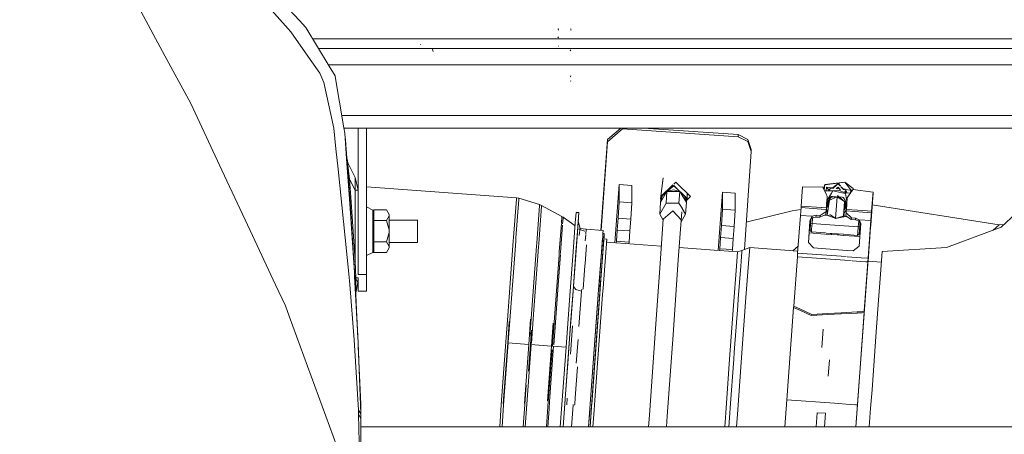
# Model space of a CAD drawing. Units: millimetres. Extents: x 757 to 9845, y -602 to 3649.
# Drawn here: x 2529 to 2878, y 1247 to 1393 of the extents above; entities that cross this region are included whole.
import ezdxf

# ---------------------------------------------------------------- set-up
doc = ezdxf.new("R2010")
doc.units = ezdxf.units.MM
doc.layers.add('1', color=7, linetype='Continuous', true_color=0xffffff)
doc.styles.add('blockfont', font='simplex.shx')
doc.dimstyles.get("Standard").update_dxf_attribs({"dimtxt": 0.18, "dimasz": 0.18, "dimexe": 0.18, "dimexo": 0.0625, "dimgap": 0.09, "dimtad": 0, "dimtih": 1, "dimtoh": 1, "dimdec": 4, "dimzin": 0, "dimdsep": 46, "dimtxsty": 'Standard', "dimcen": 0.09, "dimadec": 0, "dimazin": 0, "dimtfac": 1, "dimtdec": 4, "dimtofl": 0, "dimtmove": 0, "dimatfit": 3, "dimfxl": 1, "dimtolj": 1, "dimtzin": 0, "dimarcsym": 0})

# ---------------------------------------------------------------- blocks, each defined once
blk = doc.blocks.new('_U3')
at = {"layer": '1', "color": 18, "lineweight": 35}
for p, q in [((4820, 1315), (4820, -44.101683)), ((1800, 164), (1800, -44.101683)), ((1800, -42.101683), (3174.802083, -42.101683)), ((4820, -42.101683), (3445.197917, -42.101683))]:
    blk.add_line(p, q, dxfattribs=at)
at = {"layer": '1', "color": 18, "lineweight": 13}
for p, q in [((3206.666667, -117.101683), (3181.666667, -117.101683)), ((3181.666667, -117.101683), (3181.666667, -210.851683)), ((3438.333333, -117.101683), (3413.333333, -117.101683)), ((3438.333333, -210.851683), (3438.333333, -117.101683)), ((3181.666667, -210.851683), (3206.666667, -210.851683)), ((3413.333333, -210.851683), (3438.333333, -210.851683))]:
    blk.add_line(p, q, dxfattribs=at)
at = {"layer": '1', "color": 18, "lineweight": 70}
for points in [[(1800, -42.101683), (1849.999951, -28.704224), (1850.000049, -55.499143)], [(4820, -42.101683), (4770.000049, -55.499143), (4769.999951, -28.704224)]]:
    blk.add_solid(points, dxfattribs=at)
at = {"layer": '1', "color": 18, "linetype": 'Continuous', "lineweight": 13, "char_height": 50, "attachment_point": 7, "line_spacing_factor": 0.903614, "style": 'blockfont'}
for s, insert in [('\\W1.3049;118.9', (3178.952083, -80.997517)), ('\\W1.1591;3020', (3206.191667, -202.872517))]:
    blk.add_mtext(s, dxfattribs=dict(at, insert=insert))
blk = doc.blocks.new('_U5')
at = {"layer": '1', "color": 18, "lineweight": 35}
for p, q in [((976.750161, 1255.371454), (976.750161, 3299.4944)), ((976.750161, 3297.4944), (2648.020914, 3297.4944)), ((4820, 3297.4944), (3148.729247, 3297.4944))]:
    blk.add_line(p, q, dxfattribs=at)
at = {"layer": '1', "color": 18, "lineweight": 13}
for p, q in [((2679.885497, 3222.4944), (2654.885497, 3222.4944)), ((2654.885497, 3222.4944), (2654.885497, 3128.7444)), ((2911.552164, 3222.4944), (2886.552164, 3222.4944)), ((2911.552164, 3128.7444), (2911.552164, 3222.4944)), ((2654.885497, 3128.7444), (2679.885497, 3128.7444)), ((2886.552164, 3128.7444), (2911.552164, 3128.7444))]:
    blk.add_line(p, q, dxfattribs=at)
at = {"layer": '1', "color": 18, "lineweight": 70}
for points in [[(976.750161, 3297.4944), (1026.750112, 3310.89186), (1026.75021, 3284.096941)], [(4820, 3297.4944), (4770.000049, 3284.096941), (4769.999951, 3310.89186)]]:
    blk.add_solid(points, dxfattribs=at)
at = {"layer": '1', "color": 18, "linetype": 'Continuous', "lineweight": 13, "char_height": 50, "attachment_point": 7, "line_spacing_factor": 0.903614, "style": 'blockfont'}
for s, insert in [('\\W1.2899;151.3', (2652.170914, 3258.598567)), ('\\W1.1047;BBC', (2991.441747, 3258.598567)), ('\\W1.1591;3843', (2679.410497, 3136.723567))]:
    blk.add_mtext(s, dxfattribs=dict(at, insert=insert))

msp = doc.modelspace()

# ---------------------------------------------------------------- linework, layer by layer
at = {"layer": '1', "color": 18, "linetype": 'Continuous', "lineweight": 13}
for p, q in [((2628.253247, 1393.064978), (2607.889916, 1415.377858)), ((2605.13642, 1411.870005), (2625.182893, 1389.008048)), ((2565.079476, 1409.444931), (2577.38712, 1386.663916)), ((2630.533959, 1390.565875), (2628.253247, 1393.064978)), ((2638.789918, 1376.875761), (2630.533959, 1390.565875)), ((2719.870831, 1389.962437), (2719.761159, 1390.256884)), ((2724.353339, 1389.928701), (2724.177863, 1390.049818)), ((2580.668952, 1380.589726), (2577.38712, 1386.663916)), ((2631.258275, 1380.403879), (2625.182893, 1389.008048)), ((2632.948823, 1386.561523), (3293.069534, 1386.561523)), ((2719.889905, 1386.916171), (2719.73541, 1387.210737)), ((2719.954755, 1386.858235), (2719.73541, 1387.210737)), ((2719.870831, 1389.661672), (2719.761159, 1389.956119)), ((2724.353339, 1389.627936), (2724.177863, 1389.749053)), ((2634.995254, 1383.168111), (2719.984704, 1383.168111)), ((2671.21556, 1384.510885), (2671.083953, 1384.519706)), ((2719.863679, 1383.916746), (2719.755198, 1383.964072)), ((2719.998148, 1383.168111), (3086.750056, 1383.168111)), ((2589.821126, 1363.649133), (2580.668952, 1380.589726)), ((2635.457303, 1374.456885), (2631.258275, 1380.403879)), ((2675.551679, 1382.134321), (2675.396945, 1382.870088)), ((2724.317576, 1382.319215), (2724.101092, 1382.694135)), ((2638.490351, 1377.372506), (3086.750056, 1377.372506)), ((2640.869882, 1373.427036), (2638.789918, 1376.875761)), ((2635.457303, 1374.456885), (2636.905934, 1371.125343)), ((2640.894916, 1373.28172), (2640.869882, 1373.427036)), ((2640.894916, 1373.28172), (2644.021775, 1355.058673)), ((2724.267985, 1373.342278), (2724.204566, 1373.519066)), ((2724.267985, 1373.113277), (2724.204566, 1373.290065)), ((2640.419747, 1354.95055), (2636.905934, 1371.125343)), ((2724.275853, 1371.567371), (2724.212434, 1371.744159)), ((2589.821126, 1363.649133), (2600.817944, 1340.129378)), ((3251.607444, 1359.400037), (2643.276848, 1359.400037)), ((2640.419747, 1354.95055), (2641.168337, 1347.69939)), ((2644.340302, 1353.201988), (2644.021775, 1355.058673)), ((3251.687791, 1355.000022), (2644.031837, 1355.000022)), ((2644.340302, 1353.201988), (2644.95333, 1344.217102)), ((2644.340302, 1353.201988), (2644.46881, 1351.510885)), ((2648.999955, 1303.240064), (2648.999955, 1355.000022)), ((2651.999976, 1355.000022), (2651.999976, 1303.240064)), ((2737.259175, 1350.945595), (2742.003242, 1355.000022)), ((2737.259175, 1350.164178), (2742.595221, 1354.724529)), ((2742.595221, 1354.724529), (2742.595221, 1355.000022)), ((2742.595221, 1354.724529), (2783.503797, 1351.907375)), ((2749.94187, 1355.000022), (2783.503797, 1352.688792)), ((2783.503797, 1352.688792), (2786.928441, 1351.007226)), ((2783.503797, 1351.907375), (2783.503797, 1352.688792)), ((2783.503797, 1351.907375), (2786.928441, 1350.225809)), ((2644.46881, 1351.510885), (2644.483115, 1351.322892)), ((2644.498136, 1351.128581), (2644.483115, 1351.322892)), ((2644.502904, 1351.068142), (2644.498136, 1351.128581)), ((2644.513156, 1350.936773), (2644.502904, 1351.068142)), ((2644.513156, 1350.936773), (2644.534614, 1350.681308)), ((2645.02814, 1344.306233), (2644.534614, 1350.681308)), ((2734.92117, 1318.792208), (2737.259175, 1350.945595)), ((2734.977689, 1318.788061), (2737.259175, 1350.164178)), ((2737.259175, 1350.164178), (2737.259175, 1350.945595)), ((2786.928441, 1351.007226), (2788.142707, 1347.433331)), ((2786.928441, 1350.225809), (2788.142707, 1346.651914)), ((2641.17731, 1347.612473), (2641.916062, 1340.456608)), ((2644.836889, 1346.776701), (2645.027739, 1344.324215)), ((2645.044029, 1344.290475), (2644.886437, 1346.136671)), ((2644.99277, 1344.763116), (2645.070868, 1344.234885)), ((2788.142707, 1346.651914), (2785.683288, 1312.015188)), ((2788.142707, 1346.651914), (2788.142707, 1347.433331)), ((2644.951622, 1344.375465), (2645.03264, 1344.245365)), ((2644.960408, 1344.113365), (2646.041896, 1328.262451)), ((2644.962832, 1344.209801), (2645.040598, 1344.137739)), ((2644.969955, 1344.104535), (2645.07487, 1344.007495)), ((2645.180251, 1344.008329), (2645.026559, 1344.326659)), ((2645.02814, 1344.306233), (2645.07487, 1344.007495)), ((2645.03283, 1344.245061), (2645.180251, 1344.008329)), ((2645.041093, 1344.137281), (2645.180251, 1344.008329)), ((2645.072247, 1343.920353), (2645.099427, 1343.865993)), ((2645.072247, 1343.920353), (2645.483043, 1342.435124)), ((2645.073201, 1343.897703), (2645.072247, 1343.920353)), ((2645.073201, 1343.897703), (2645.102288, 1343.483212)), ((2645.180251, 1344.008329), (2645.07487, 1344.007495)), ((2645.126368, 1343.811753), (2645.099427, 1343.865993)), ((2645.102288, 1343.483212), (2645.155217, 1342.766407)), ((2645.126368, 1343.811753), (2645.137566, 1343.684195)), ((2645.126368, 1343.811753), (2645.537164, 1342.326882)), ((2645.139428, 1343.662979), (2645.141476, 1343.639645)), ((2645.155217, 1342.766407), (2645.247247, 1341.542724)), ((2645.180251, 1344.008329), (2645.226951, 1343.361023)), ((2645.230276, 1343.314932), (2645.23136, 1343.299915)), ((2645.357396, 1340.088013), (2645.247247, 1341.542724)), ((2645.371463, 1342.388871), (2645.44275, 1342.500928)), ((2645.381715, 1341.932419), (2645.371463, 1342.388871)), ((2645.467545, 1341.017964), (2645.381715, 1341.932419)), ((2645.44275, 1342.500928), (2645.483043, 1342.435124)), ((2645.483043, 1342.435124), (2647.944238, 1337.512734)), ((2645.483043, 1342.435124), (2645.510222, 1342.381003)), ((2645.510222, 1342.381003), (2645.537164, 1342.326882)), ((2600.817944, 1340.129378), (2610.804392, 1318.770889)), ((2645.737197, 1303.439978), (2641.916062, 1340.456608)), ((2645.621325, 1336.568835), (2645.357396, 1340.088013)), ((2645.611073, 1339.848521), (2645.467545, 1341.017964)), ((2646.032836, 1336.86364), (2645.611073, 1339.848521)), ((2645.621325, 1336.568835), (2646.032836, 1336.86364)), ((2646.185662, 1328.650596), (2645.621325, 1336.568835)), ((2646.032836, 1336.86364), (2647.944238, 1333.040598)), ((2646.598603, 1328.924539), (2646.032836, 1336.86364)), ((2647.944238, 1333.040598), (2647.944238, 1337.512734)), ((2648.999955, 1333.040598), (2647.944238, 1337.512734)), ((2648.999955, 1334.421671), (2648.668185, 1334.446015)), ((2739.868788, 1314.418412), (2741.402652, 1334.987882)), ((2741.402652, 1334.987882), (2745.890405, 1334.663275)), ((2741.402652, 1334.987882), (2741.402652, 1328.910234)), ((2745.890405, 1334.663275), (2745.890405, 1328.585627)), ((2756.989505, 1337.339166), (2755.969788, 1329.989555)), ((2756.180551, 1330.729845), (2760.415671, 1334.900631)), ((2760.682132, 1334.525111), (2758.291509, 1332.536462)), ((2759.572714, 1333.602237), (2760.679986, 1334.712508)), ((2760.679986, 1334.712508), (2765.49318, 1330.065611)), ((2760.682132, 1334.525111), (2762.862946, 1332.57294)), ((2760.719725, 1335.200066), (2761.430528, 1335.900071)), ((2761.902798, 1335.434974), (2761.430528, 1335.900071)), ((2766.680505, 1330.729845), (2761.902798, 1335.434974)), ((2814.176585, 1334.984305), (2813.720674, 1333.488745)), ((2813.917475, 1333.081117), (2814.176585, 1334.984305)), ((2814.171578, 1334.928754), (2813.919469, 1333.076987)), ((2817.763569, 1335.38479), (2814.171578, 1334.928754)), ((2814.171578, 1334.928754), (2814.176585, 1334.984305)), ((2821.214702, 1335.822943), (2814.176585, 1334.984305)), ((2818.244928, 1334.919914), (2816.799142, 1333.673373)), ((2818.37813, 1334.864115), (2816.98154, 1333.659991)), ((2821.214702, 1335.822943), (2817.773955, 1335.386108)), ((2818.908956, 1335.321787), (2818.404459, 1334.886815)), ((2818.92493, 1335.506204), (2818.460473, 1335.105754)), ((2819.694503, 1334.413042), (2818.908956, 1335.321787)), ((2818.92493, 1335.506204), (2819.731282, 1334.573429)), ((2820.72557, 1333.220273), (2819.830511, 1334.255704)), ((2821.214702, 1335.822943), (2823.652148, 1332.621867)), ((2821.214702, 1335.822943), (2824.125792, 1333.631041)), ((2648.999955, 1333.040598), (2647.944238, 1333.040598)), ((2647.944238, 1307.951453), (2647.944238, 1333.040598)), ((2705.077197, 1330.30701), (2651.999976, 1334.201545)), ((2756.048705, 1328.623178), (2758.291509, 1332.536462)), ((2756.048705, 1328.623178), (2756.636407, 1330.876949)), ((2756.160047, 1329.991105), (2756.636407, 1330.876949)), ((2756.636407, 1330.876949), (2758.291509, 1332.536462)), ((2758.291509, 1332.536462), (2757.957246, 1328.43292)), ((2760.570552, 1333.157304), (2758.291509, 1332.536462)), ((2762.862946, 1332.57294), (2758.291509, 1332.536462)), ((2762.862946, 1332.57294), (2760.570552, 1333.157304)), ((2762.862946, 1332.57294), (2762.528445, 1328.469398)), ((2762.862946, 1332.57294), (2764.554049, 1330.94013)), ((2765.191104, 1328.696254), (2762.862946, 1332.57294)), ((2765.191104, 1328.696254), (2764.554049, 1330.94013)), ((2765.302684, 1330.064061), (2764.554049, 1330.94013)), ((2765.426935, 1331.964372), (2765.49318, 1330.065611)), ((2765.802612, 1331.594401), (2765.452104, 1331.242955)), ((2776.433425, 1311.735485), (2777.970101, 1332.343343)), ((2777.970101, 1332.343343), (2782.458093, 1332.018736)), ((2777.970101, 1332.343343), (2777.970101, 1326.265576)), ((2782.458093, 1332.018736), (2782.458093, 1325.941089)), ((2806.274917, 1334.175351), (2805.774476, 1327.380302)), ((2806.274917, 1334.175351), (2813.437249, 1334.075692)), ((2813.734796, 1333.459499), (2813.437249, 1334.075692)), ((2814.244773, 1332.403186), (2813.734796, 1333.459499)), ((2816.971566, 1332.754972), (2814.081936, 1332.740469)), ((2814.621236, 1331.623915), (2814.244773, 1332.403186)), ((2814.777162, 1334.133747), (2814.587815, 1332.743008)), ((2814.859178, 1331.131223), (2814.621236, 1331.623915)), ((2814.700391, 1326.725366), (2815.002229, 1330.834868)), ((2815.90091, 1333.980882), (2814.777162, 1334.133747)), ((2815.369519, 1333.362507), (2814.777162, 1334.133747)), ((2815.002229, 1330.834868), (2814.859178, 1331.131223)), ((2814.966704, 1330.339911), (2815.002229, 1330.834868)), ((2814.999606, 1329.530361), (2816.472794, 1331.939462)), ((2815.688493, 1332.947208), (2815.37412, 1333.356516)), ((2816.162373, 1333.720091), (2815.448972, 1332.74733)), ((2816.162373, 1333.720091), (2815.566302, 1332.747919)), ((2816.450145, 1330.781582), (2815.763022, 1330.156687)), ((2816.799142, 1333.673373), (2816.162373, 1333.720091)), ((2816.984793, 1333.83344), (2816.162494, 1333.945298)), ((2816.337586, 1331.599852), (2816.268297, 1331.605047)), ((2816.8247, 1330.754044), (2816.450145, 1330.781582)), ((2816.971566, 1332.754972), (2816.472794, 1331.939462)), ((2816.971566, 1332.754972), (2818.729665, 1333.070877)), ((2816.971566, 1332.754972), (2820.219781, 1332.083109)), ((2818.215572, 1333.569453), (2818.818356, 1334.089163)), ((2819.338854, 1333.487041), (2818.215572, 1333.569453)), ((2818.224657, 1333.568786), (2818.820741, 1334.082725)), ((2818.590912, 1331.14951), (2821.100022, 1329.073909)), ((2821.521546, 1332.059863), (2818.729665, 1333.070877)), ((2819.719263, 1333.046975), (2818.818356, 1334.089163)), ((2819.33544, 1333.487291), (2818.820741, 1334.082725)), ((2820.105541, 1334.140492), (2820.878303, 1333.246575)), ((2820.219781, 1332.083109), (2821.491506, 1331.820014)), ((2821.397569, 1333.335998), (2820.7606, 1333.382731)), ((2821.063951, 1333.278546), (2820.822241, 1333.311426)), ((2821.617841, 1332.188066), (2821.184724, 1332.689109)), ((2821.233104, 1332.836147), (2821.567769, 1332.449012)), ((2823.085212, 1333.003591), (2821.365183, 1333.237569)), ((2821.397569, 1333.335998), (2822.091647, 1332.041975)), ((2821.587127, 1331.160062), (2821.491506, 1331.820014)), ((2823.189109, 1332.007539), (2821.521546, 1332.059863)), ((2821.896579, 1329.024318), (2821.587127, 1331.160062)), ((2822.083022, 1330.315354), (2823.029897, 1331.707138)), ((2823.574807, 1332.50809), (2823.0603, 1331.751826)), ((2823.324944, 1332.97098), (2823.120049, 1332.998852)), ((2823.324944, 1332.97098), (2823.193752, 1332.007393)), ((2823.574807, 1332.50809), (2823.723342, 1332.726601)), ((2823.907639, 1332.997206), (2823.723342, 1332.726601)), ((2823.907639, 1332.997206), (2824.108626, 1333.292725)), ((2831.207778, 1332.345846), (2824.108626, 1333.292725)), ((2824.270369, 1333.271152), (2824.125792, 1333.631041)), ((2831.125524, 1331.159475), (2830.297019, 1319.721105)), ((2831.197288, 1332.131508), (2830.368783, 1320.693019)), ((2831.120459, 1331.160216), (2830.707337, 1325.550797)), ((2830.729987, 1325.849178), (2831.133868, 1331.332567)), ((2831.125524, 1331.159475), (2831.120432, 1331.159849)), ((2831.125524, 1331.159475), (2831.197288, 1332.131508)), ((2831.133868, 1331.332567), (2831.125524, 1331.159475)), ((2831.207778, 1332.345846), (2831.133158, 1331.332653)), ((2831.133868, 1331.332567), (2831.133158, 1331.332653)), ((2831.207778, 1332.345846), (2831.197288, 1332.131508)), ((2646.041896, 1328.262451), (2647.704627, 1303.889993)), ((2647.528912, 1307.714703), (2646.185662, 1328.650596)), ((2647.944238, 1307.951453), (2646.598603, 1328.924539)), ((2705.041673, 1329.885724), (2704.02601, 1316.321018)), ((2705.871369, 1329.731586), (2704.857614, 1316.191676)), ((2705.077197, 1330.30701), (2705.041673, 1329.885724)), ((2705.906894, 1330.152157), (2705.077197, 1330.30701)), ((2705.906894, 1330.152157), (2705.871369, 1329.731586)), ((2713.233258, 1327.919486), (2705.906894, 1330.152157)), ((2713.198926, 1327.512744), (2712.21831, 1314.418915)), ((2713.233258, 1327.919486), (2713.198926, 1327.512744)), ((2713.9416, 1327.622416), (2713.233258, 1327.919486)), ((2713.9416, 1327.622416), (2713.907268, 1327.21782)), ((2721.143987, 1323.703649), (2713.9416, 1327.622416)), ((2741.402652, 1328.910234), (2741.036441, 1323.131087)), ((2741.402652, 1328.910234), (2745.890405, 1328.585627)), ((2745.890405, 1328.585627), (2745.524432, 1322.806599)), ((2756.048705, 1328.623178), (2755.714204, 1324.519637)), ((2755.714204, 1324.519637), (2757.957246, 1328.43292)), ((2755.969788, 1329.989555), (2756.559092, 1330.580454)), ((2755.969788, 1329.989555), (2756.31747, 1329.653861)), ((2756.160047, 1329.991105), (2756.048705, 1328.623178)), ((2756.160047, 1329.991105), (2756.492271, 1330.324206)), ((2756.160047, 1329.991105), (2756.356061, 1329.801852)), ((2760.48329, 1328.453078), (2757.957246, 1328.43292)), ((2762.528445, 1328.469398), (2760.48329, 1328.453078)), ((2763.65047, 1326.601214), (2762.528445, 1328.469398)), ((2764.613999, 1330.728973), (2765.302684, 1330.064061)), ((2765.191104, 1328.696254), (2764.856841, 1324.592593)), ((2765.302684, 1330.064061), (2764.913546, 1329.673887)), ((2764.955417, 1329.526405), (2765.49318, 1330.065611)), ((2765.302684, 1330.064061), (2765.191104, 1328.696254)), ((2766.680505, 1330.729845), (2765.241381, 1329.312583)), ((2805.737045, 1326.863676), (2805.774476, 1327.380302)), ((2805.774476, 1327.380302), (2812.916913, 1326.856229)), ((2814.777877, 1326.507929), (2814.895417, 1328.006866)), ((2814.795056, 1328.014229), (2814.895417, 1328.006866)), ((2814.795821, 1328.014173), (2814.905983, 1329.513489)), ((2814.887881, 1328.007419), (2814.999606, 1329.530361)), ((2814.895417, 1328.006866), (2814.999606, 1329.530361)), ((2814.897563, 1328.030231), (2815.763022, 1330.156687)), ((2814.897563, 1328.030231), (2814.90257, 1328.08924)), ((2814.897563, 1328.030231), (2815.312871, 1326.51707)), ((2815.314891, 1326.529575), (2814.90257, 1328.08924)), ((2814.918543, 1328.338659), (2814.91811, 1328.338691)), ((2814.931739, 1328.537975), (2814.932099, 1328.537948)), ((2815.497865, 1327.662504), (2814.99172, 1328.261577)), ((2815.741583, 1329.171542), (2815.181142, 1328.726992)), ((2815.520074, 1329.413894), (2815.190103, 1328.221443)), ((2815.342452, 1326.993468), (2815.190103, 1328.221443)), ((2815.788772, 1329.463723), (2815.314891, 1326.529575)), ((2815.364625, 1328.208568), (2815.523412, 1328.974488)), ((2815.520074, 1329.413894), (2816.281583, 1330.389502)), ((2815.737577, 1329.146738), (2815.556121, 1328.990288)), ((2815.728822, 1329.09253), (2815.55982, 1328.946829)), ((2815.643566, 1328.564644), (2815.586749, 1328.630371)), ((2818.549897, 1330.708864), (2815.788772, 1329.463723)), ((2816.281583, 1330.389502), (2817.283381, 1330.720398)), ((2818.169921, 1330.655366), (2816.8247, 1330.754044)), ((2817.659436, 1330.692813), (2817.491877, 1330.559903)), ((2818.549897, 1330.708864), (2817.971971, 1322.997096)), ((2818.549897, 1330.708864), (2821.100022, 1329.073909)), ((2820.273187, 1330.501082), (2818.693213, 1330.616981)), ((2819.128526, 1330.337889), (2818.90041, 1330.601782)), ((2820.351622, 1329.595229), (2819.442912, 1330.561987)), ((2819.821464, 1330.159253), (2819.905465, 1330.062078)), ((2820.647981, 1330.473545), (2820.273187, 1330.501082)), ((2820.44979, 1329.490791), (2820.364298, 1329.581744)), ((2821.235444, 1329.75519), (2820.647981, 1330.473545)), ((2821.100022, 1329.073909), (2820.79127, 1323.903802)), ((2821.447179, 1327.517432), (2820.905194, 1325.811468)), ((2821.783216, 1327.582332), (2820.929791, 1325.58811)), ((2821.781184, 1327.559474), (2820.929791, 1325.58811)), ((2821.736523, 1327.772322), (2820.982633, 1327.108204)), ((2821.348693, 1327.769521), (2821.043229, 1328.122892)), ((2821.615714, 1328.250389), (2821.084587, 1328.815443)), ((2821.523215, 1327.756765), (2821.100022, 1329.073909)), ((2821.614291, 1328.928831), (2821.235444, 1329.75519)), ((2821.783529, 1327.586312), (2821.235444, 1329.75519)), ((2821.244457, 1328.624372), (2821.406867, 1328.436497)), ((2821.272841, 1328.536027), (2821.402575, 1328.385952)), ((2821.301365, 1328.44725), (2821.398045, 1328.335407)), ((2821.402575, 1328.385952), (2821.338742, 1328.330917)), ((2821.406867, 1328.436497), (2821.379374, 1328.412791)), ((2821.42619, 1328.452019), (2821.380683, 1328.41392)), ((2821.401447, 1328.478343), (2821.383826, 1328.46315)), ((2821.398045, 1328.335407), (2821.385077, 1328.186706)), ((2821.781184, 1327.559474), (2821.614291, 1328.928831)), ((2821.783628, 1327.587573), (2821.614291, 1328.928831)), ((2821.776893, 1327.501896), (2821.674849, 1326.001766)), ((2821.776893, 1327.501896), (2821.896579, 1329.024318)), ((2821.876012, 1327.494624), (2821.776893, 1327.501896)), ((2821.781922, 1327.565865), (2821.781184, 1327.559474)), ((2821.781423, 1326.205733), (2822.083022, 1330.315354)), ((2821.784854, 1327.501312), (2821.896579, 1329.024318)), ((2821.802738, 1327.830652), (2821.802532, 1327.830471)), ((2821.818754, 1328.034378), (2821.818608, 1328.034534)), ((2875.847127, 1320.812586), (2830.880653, 1327.778783)), ((2885.609377, 1328.453743), (2876.510884, 1319.982651)), ((2646.492764, 1323.864105), (2646.341959, 1323.864105)), ((2654.200103, 1326.005223), (2651.999976, 1327.164057)), ((2654.200103, 1326.005223), (2654.552009, 1326.012853)), ((2654.200103, 1318.514111), (2654.200103, 1326.005223)), ((2654.552009, 1326.012853), (2654.549148, 1322.271469)), ((2654.552009, 1326.012853), (2659.017112, 1326.012853)), ((2659.008052, 1322.271469), (2660.000112, 1323.894503)), ((2660.000112, 1324.398878), (2659.017112, 1326.012853)), ((2660.000112, 1324.398878), (2660.000112, 1323.894503)), ((2660.000112, 1323.894503), (2660.000112, 1318.966987)), ((2713.907268, 1327.21782), (2712.931659, 1314.188364)), ((2726.141478, 1325.151804), (2725.86229, 1321.523431)), ((2726.141478, 1325.151804), (2727.138783, 1325.078609)), ((2727.138783, 1325.078609), (2726.859595, 1321.450236)), ((2726.914701, 1321.950848), (2727.138783, 1325.078609)), ((2756.972523, 1322.424585), (2755.714204, 1324.519637)), ((2756.997611, 1322.769764), (2760.242965, 1325.54293)), ((2760.383155, 1325.662496), (2760.242965, 1325.54293)), ((2760.383155, 1325.662496), (2763.339307, 1322.57283)), ((2763.299275, 1321.875296), (2764.856841, 1324.592593)), ((2763.331916, 1322.324398), (2763.557434, 1325.315846)), ((2764.856841, 1324.592593), (2763.653903, 1326.595498)), ((2777.970101, 1326.265576), (2777.60389, 1320.486548)), ((2777.970101, 1326.265576), (2782.458093, 1325.941089)), ((2782.458093, 1325.941089), (2782.091882, 1320.162061)), ((2786.372344, 1321.719362), (2802.56417, 1325.701239)), ((2805.676023, 1326.217445), (2802.56417, 1325.701239)), ((2805.516269, 1324.080708), (2804.533984, 1310.758117)), ((2805.516269, 1324.080708), (2805.724408, 1326.864603)), ((2809.649016, 1323.77744), (2805.516269, 1324.080708)), ((2812.879486, 1326.339602), (2805.724408, 1326.864603)), ((2809.649016, 1323.77744), (2811.039712, 1324.19503)), ((2811.039712, 1324.19503), (2810.991075, 1323.523047)), ((2812.485721, 1324.088934), (2811.039712, 1324.19503)), ((2814.520385, 1324.464324), (2812.437083, 1323.416951)), ((2812.485721, 1324.088934), (2812.437083, 1323.416951)), ((2814.595963, 1325.500491), (2812.485721, 1324.088934)), ((2812.998459, 1326.330872), (2812.879835, 1326.339576)), ((2812.917334, 1326.856198), (2813.06847, 1326.845108)), ((2814.650323, 1326.209667), (2813.00099, 1326.330686)), ((2813.071001, 1326.844922), (2814.700391, 1326.725366)), ((2815.037753, 1324.117902), (2814.009993, 1324.207726)), ((2814.562108, 1325.00768), (2814.500871, 1324.164824)), ((2814.501761, 1324.164747), (2814.650323, 1326.209667)), ((2814.513705, 1324.163703), (2814.693312, 1326.628234)), ((2814.68308, 1326.475077), (2814.514695, 1324.163616)), ((2814.595963, 1325.500491), (2814.520385, 1324.464324)), ((2814.562108, 1325.00768), (2814.520385, 1324.464324)), ((2814.562108, 1325.00768), (2814.560029, 1325.007832)), ((2814.650323, 1326.209667), (2814.595963, 1325.500491)), ((2815.045497, 1324.861558), (2814.777877, 1326.507929)), ((2815.312871, 1326.51707), (2814.926957, 1324.127585)), ((2816.119458, 1324.298265), (2815.037753, 1324.117902)), ((2815.342452, 1326.993468), (2815.368575, 1326.861971)), ((2815.472021, 1323.952038), (2817.469146, 1323.189261)), ((2817.971971, 1322.997096), (2816.119458, 1324.298265)), ((2817.971971, 1322.997096), (2820.670154, 1323.86482)), ((2820.670154, 1323.86482), (2820.79127, 1323.903802)), ((2820.79127, 1323.903802), (2821.042563, 1323.677423)), ((2821.674849, 1326.001766), (2820.841854, 1324.750839)), ((2820.873099, 1325.274034), (2820.985323, 1323.728989)), ((2820.929791, 1325.58811), (2820.889895, 1325.555294)), ((2821.58191, 1323.645377), (2821.603543, 1323.943147)), ((2821.601178, 1323.94481), (2821.676757, 1324.980977)), ((2821.601178, 1323.94481), (2823.507335, 1322.604659)), ((2821.731355, 1325.690034), (2821.676757, 1324.980977)), ((2821.676757, 1324.980977), (2823.555972, 1323.276642)), ((2821.731355, 1325.690034), (2827.579171, 1325.260952)), ((2821.781423, 1326.205733), (2821.743738, 1325.689125)), ((2827.616859, 1325.77756), (2821.781423, 1326.205733)), ((2827.579789, 1325.260907), (2830.657269, 1325.035098)), ((2830.707337, 1325.550797), (2827.617619, 1325.777504)), ((2830.569055, 1323.83323), (2830.328252, 1320.518735)), ((2830.343034, 1320.709708), (2830.657269, 1325.035098)), ((2830.362822, 1320.795777), (2830.707337, 1325.550797)), ((2830.569055, 1323.83323), (2830.409553, 1321.69998)), ((2830.657269, 1325.035098), (2830.44913, 1322.251323)), ((2830.452229, 1322.01207), (2830.729987, 1325.849178)), ((2830.567416, 1323.83335), (2830.569055, 1323.83323)), ((2646.582909, 1322.459104), (2646.43781, 1322.459104)), ((2646.582909, 1322.459104), (2646.43781, 1322.459104)), ((2654.549148, 1322.271469), (2654.549624, 1318.514111)), ((2654.549148, 1322.271469), (2659.008052, 1322.271469)), ((2659.008052, 1322.271469), (2660.000112, 1318.966987)), ((2670.000102, 1322.459104), (2660.000112, 1322.459104)), ((2670.000102, 1322.459104), (2660.000112, 1322.459104)), ((2670.000102, 1322.459104), (2670.000102, 1318.514111)), ((2670.000102, 1322.459104), (2670.000102, 1318.514111)), ((2720.959332, 1321.284241), (2720.203425, 1311.189654)), ((2721.360183, 1320.642784), (2720.63687, 1310.983065)), ((2721.039787, 1322.358659), (2720.974111, 1321.481602)), ((2721.112277, 1323.32671), (2721.04527, 1322.431874)), ((2721.143987, 1323.703649), (2721.112277, 1323.32671)), ((2721.572663, 1323.431852), (2721.143987, 1323.703649)), ((2721.540954, 1323.056939), (2721.392754, 1321.077755)), ((2721.572663, 1323.431852), (2721.540954, 1323.056939)), ((2725.775311, 1320.355203), (2721.572663, 1323.431852)), ((2725.092914, 1311.189893), (2725.86229, 1321.523431)), ((2726.090218, 1311.116698), (2726.859595, 1321.450236)), ((2726.609733, 1318.05456), (2726.909902, 1322.016123)), ((2726.909902, 1322.016123), (2727.613713, 1319.467666)), ((2741.036441, 1323.131087), (2740.721251, 1318.90631)), ((2741.036441, 1323.131087), (2745.524432, 1322.806599)), ((2745.524432, 1322.806599), (2745.209243, 1318.581703)), ((2756.997611, 1322.769764), (2755.983617, 1308.818224)), ((2763.331916, 1322.324398), (2762.317922, 1308.372858)), ((2763.331916, 1322.324398), (2763.339307, 1322.57283)), ((2777.60389, 1320.486548), (2777.288939, 1316.261652)), ((2777.60389, 1320.486548), (2782.091882, 1320.162061)), ((2808.320548, 1314.515951), (2808.910634, 1322.517636)), ((2808.321331, 1314.515143), (2808.870818, 1321.966412)), ((2808.870818, 1321.966412), (2809.609439, 1323.226216)), ((2808.870818, 1321.966412), (2808.910634, 1322.517636)), ((2808.910634, 1322.517636), (2809.649016, 1323.77744)), ((2809.124495, 1321.308854), (2808.940913, 1318.77959)), ((2809.216838, 1322.556589), (2809.124495, 1321.308854)), ((2809.620883, 1321.246984), (2809.124495, 1321.308854)), ((2809.620883, 1321.246984), (2809.479978, 1319.304588)), ((2809.609439, 1323.226216), (2809.649016, 1323.77744)), ((2809.609439, 1323.226216), (2810.991075, 1323.523047)), ((2809.770057, 1323.260723), (2809.620883, 1321.246984)), ((2809.620883, 1321.246984), (2814.263518, 1320.906309)), ((2812.437083, 1323.416951), (2810.991075, 1323.523047)), ((2814.264294, 1320.906252), (2825.976874, 1320.046785)), ((2817.971971, 1322.997096), (2817.469146, 1323.189261)), ((2817.971971, 1322.997096), (2818.498399, 1323.113683)), ((2818.498399, 1323.113683), (2820.846685, 1323.63402)), ((2820.989915, 1323.665757), (2821.042563, 1323.677423)), ((2821.042563, 1323.677423), (2822.068168, 1323.616486)), ((2823.507335, 1322.604659), (2823.555972, 1323.276642)), ((2823.507335, 1322.604659), (2824.953582, 1322.498563)), ((2823.555972, 1323.276642), (2825.002219, 1323.170545)), ((2825.002219, 1323.170545), (2824.953582, 1322.498563)), ((2824.953582, 1322.498563), (2826.276805, 1322.003248)), ((2825.002219, 1323.170545), (2826.316382, 1322.554472)), ((2826.125988, 1322.059703), (2825.976874, 1320.046785)), ((2826.862361, 1321.200493), (2826.272275, 1313.198688)), ((2826.276805, 1322.003248), (2826.316382, 1322.554472)), ((2826.276805, 1322.003248), (2826.821833, 1320.650917)), ((2826.316382, 1322.554472), (2830.44913, 1322.251323)), ((2826.316382, 1322.554472), (2826.862361, 1321.200493)), ((2826.610274, 1321.825646), (2826.477792, 1320.03546)), ((2826.571523, 1321.27199), (2826.501395, 1320.305827)), ((2830.409553, 1321.69998), (2829.427268, 1308.377388)), ((2830.44913, 1322.251323), (2829.466845, 1308.928731)), ((2829.630639, 1310.504082), (2830.362822, 1320.795777)), ((2829.702403, 1311.474564), (2830.452229, 1322.01207)), ((2829.940822, 1315.254691), (2830.343034, 1320.709708)), ((2830.328252, 1320.518735), (2830.019977, 1316.338661)), ((2830.297019, 1319.721105), (2830.368783, 1320.693019)), ((2830.368783, 1320.693019), (2830.318953, 1320.001963)), ((2830.362822, 1320.795777), (2830.348456, 1320.796831)), ((2830.362822, 1320.795777), (2830.348456, 1320.79683)), ((2830.362822, 1320.795777), (2830.452229, 1322.01207)), ((2830.409553, 1321.69998), (2830.44913, 1322.251323)), ((2875.847127, 1320.812586), (2873.694756, 1318.925813)), ((2875.847127, 1320.812586), (2877.501948, 1320.905374)), ((2610.804888, 1318.769829), (2619.812753, 1299.504283)), ((2654.200103, 1318.514111), (2654.200103, 1311.023)), ((2654.549624, 1318.514111), (2654.549863, 1314.761284)), ((2659.010198, 1314.761284), (2660.000112, 1318.061235)), ((2660.000112, 1318.966987), (2660.000112, 1318.061235)), ((2660.000112, 1318.061235), (2660.000112, 1313.111308)), ((2670.000102, 1314.569118), (2670.000102, 1318.514111)), ((2670.000102, 1314.569118), (2670.000102, 1318.514111)), ((2725.195195, 1298.971894), (2726.609733, 1318.05456)), ((2727.448012, 1319.130662), (2727.103496, 1319.382873)), ((2727.359712, 1317.996537), (2727.281859, 1316.956806)), ((2727.418925, 1318.787339), (2727.363006, 1318.040537)), ((2727.448012, 1319.130662), (2727.418925, 1318.787339)), ((2729.190152, 1318.489572), (2727.448012, 1319.130662)), ((2729.713704, 1319.174292), (2727.613713, 1319.467666)), ((2729.561951, 1317.191681), (2729.404237, 1315.13119)), ((2729.713704, 1319.174292), (2729.583274, 1317.470267)), ((2735.697534, 1318.735245), (2729.713704, 1319.174292)), ((2735.561552, 1316.912579), (2734.131362, 1297.742608)), ((2734.565284, 1296.808484), (2736.06446, 1316.903475)), ((2736.06446, 1316.903475), (2734.565284, 1296.808484)), ((2736.063577, 1316.903491), (2734.593894, 1297.207358)), ((2735.621035, 1317.709874), (2735.563615, 1316.940223)), ((2735.622244, 1317.709853), (2735.624339, 1317.73794)), ((2735.624339, 1317.73794), (2735.622313, 1317.709852)), ((2735.697534, 1318.735245), (2735.623135, 1317.738028)), ((2735.623135, 1317.738028), (2735.624339, 1317.73794)), ((2736.123111, 1317.701342), (2735.623135, 1317.738025)), ((2735.623566, 1317.709831), (2735.697534, 1318.735245)), ((2736.06446, 1316.903475), (2735.981711, 1315.756444)), ((2735.981711, 1315.756444), (2736.06446, 1316.903475)), ((2735.98279, 1315.756364), (2736.123111, 1317.701342)), ((2736.123111, 1317.701342), (2736.06358, 1316.903539)), ((2736.06446, 1316.903475), (2736.06358, 1316.903539)), ((2736.06446, 1316.903475), (2736.06358, 1316.903539)), ((2740.721251, 1318.90631), (2740.390088, 1314.962628)), ((2740.721251, 1318.90631), (2745.209243, 1318.581703)), ((2745.209243, 1318.581703), (2744.878079, 1314.638141)), ((2782.091882, 1320.162061), (2781.776931, 1315.937164)), ((2814.209864, 1317.498658), (2808.571021, 1317.912412)), ((2809.402968, 1318.244937), (2808.940913, 1318.77959)), ((2809.402968, 1318.244937), (2809.479978, 1319.304588)), ((2814.382934, 1317.87955), (2809.402968, 1318.244937)), ((2816.544082, 1317.327383), (2814.412273, 1317.483806)), ((2820.611297, 1317.422566), (2814.600999, 1317.86355)), ((2816.544082, 1317.327383), (2816.111002, 1317.752759)), ((2816.544082, 1317.327383), (2818.56301, 1317.179325)), ((2818.56301, 1317.179325), (2819.053944, 1317.536831)), ((2818.56301, 1317.179325), (2820.740818, 1317.019527)), ((2825.759198, 1317.044857), (2820.804387, 1317.408398)), ((2820.920081, 1317.006373), (2826.522753, 1316.595273)), ((2825.759198, 1317.044857), (2825.835969, 1318.104508)), ((2825.759198, 1317.044857), (2826.294209, 1317.506197)), ((2825.976874, 1320.046785), (2825.835969, 1318.104508)), ((2825.976874, 1320.046785), (2826.477792, 1320.03546)), ((2826.501395, 1320.305827), (2826.294209, 1317.506197)), ((2826.477792, 1320.03546), (2826.294209, 1317.506197)), ((2830.23503, 1318.861368), (2829.451587, 1308.014634)), ((2830.318953, 1320.001963), (2829.51739, 1308.902743)), ((2830.23503, 1318.861368), (2830.225254, 1318.862085)), ((2830.23503, 1318.861368), (2830.318953, 1320.001963)), ((2830.297019, 1319.721105), (2830.23503, 1318.861368)), ((2830.297019, 1319.721105), (2830.286422, 1319.721883)), ((2857.15368, 1312.718275), (2876.510884, 1319.982651)), ((2647.089132, 1314.569118), (2646.976079, 1314.569118)), ((2647.089132, 1314.569118), (2646.976079, 1314.569118)), ((2654.549826, 1314.569118), (2654.531883, 1314.569118)), ((2654.549826, 1314.569118), (2654.531883, 1314.569118)), ((2654.549148, 1311.00631), (2654.549863, 1314.761284)), ((2654.549863, 1314.761284), (2659.010198, 1314.761284)), ((2659.010198, 1314.761284), (2660.000112, 1313.111308)), ((2670.000102, 1314.569118), (2660.000112, 1314.569118)), ((2670.000102, 1314.569118), (2660.000112, 1314.569118)), ((2703.934695, 1315.084818), (2701.975133, 1288.517955)), ((2702.810313, 1288.439396), (2704.766538, 1314.957741)), ((2703.934695, 1315.084818), (2704.02601, 1316.321018)), ((2704.857614, 1316.191676), (2704.766538, 1314.957741)), ((2712.130334, 1313.225749), (2712.21831, 1314.418915)), ((2712.931659, 1314.188364), (2712.844159, 1313.001039)), ((2726.446481, 1315.90168), (2726.450196, 1315.90235)), ((2726.475994, 1316.250373), (2726.472417, 1316.250026)), ((2729.801189, 1313.671012), (2729.298379, 1306.957009)), ((2734.153168, 1298.018786), (2735.496573, 1316.025403)), ((2734.538342, 1296.434405), (2736.009623, 1316.155556)), ((2736.977603, 1315.683368), (2735.687837, 1298.396511)), ((2735.978901, 1315.75665), (2736.977603, 1315.683368)), ((2736.009623, 1316.155556), (2735.980835, 1315.756508)), ((2736.009623, 1316.155556), (2736.007778, 1316.155691)), ((2736.89948, 1314.636285), (2739.988589, 1314.409622)), ((2736.900591, 1314.636203), (2736.91919, 1314.8855)), ((2736.91919, 1314.8855), (2736.901202, 1314.636158)), ((2736.902057, 1314.636096), (2736.977603, 1315.683368)), ((2736.91919, 1314.8855), (2736.91808, 1314.885581)), ((2740.390088, 1314.962628), (2740.338362, 1314.383957)), ((2740.338362, 1314.383957), (2756.302995, 1313.212554)), ((2740.390088, 1314.962628), (2744.878079, 1314.638141)), ((2744.878079, 1314.638141), (2744.825926, 1314.054682)), ((2777.288939, 1316.261652), (2776.957776, 1312.318089)), ((2777.288939, 1316.261652), (2781.776931, 1315.937164)), ((2781.776931, 1315.937164), (2781.445767, 1311.993602)), ((2810.184028, 1312.591436), (2808.320548, 1314.515951)), ((2828.137423, 1290.901902), (2829.940822, 1315.254691)), ((2830.019977, 1316.338661), (2828.173425, 1291.404488)), ((2829.940822, 1315.254691), (2830.019977, 1316.338661)), ((2830.013222, 1316.339157), (2830.019977, 1316.338661)), ((2647.307596, 1311.164143), (2647.208372, 1311.164143)), ((2651.999976, 1309.864047), (2654.200103, 1311.023)), ((2654.200103, 1311.023), (2654.549148, 1311.00631)), ((2654.549148, 1311.00631), (2659.008052, 1311.00631)), ((2659.008052, 1311.00631), (2660.000112, 1312.658551)), ((2660.000112, 1313.111308), (2660.000112, 1312.658551)), ((2712.130334, 1313.225749), (2710.238721, 1287.581089)), ((2710.961844, 1287.482741), (2712.844159, 1313.001039)), ((2718.368318, 1286.31294), (2720.121886, 1310.08363)), ((2720.58643, 1310.299287), (2719.793822, 1299.55447)), ((2720.121886, 1310.08363), (2720.203425, 1311.189654)), ((2720.63687, 1310.983065), (2720.606721, 1310.574355)), ((2725.092914, 1311.189893), (2723.950889, 1295.724275)), ((2724.948193, 1295.651081), (2726.090218, 1311.116698)), ((2762.635897, 1312.747878), (2776.55353, 1311.726672)), ((2776.957776, 1312.318089), (2776.902621, 1311.701058)), ((2776.902621, 1311.701058), (2783.276107, 1311.233404)), ((2776.957776, 1312.318089), (2781.445767, 1311.993602)), ((2781.445767, 1311.993602), (2781.390177, 1311.371784)), ((2782.889153, 1306.143644), (2783.276107, 1311.233404)), ((2783.276107, 1311.233404), (2784.796025, 1311.698797)), ((2784.759786, 1311.225179), (2784.49371, 1307.769778)), ((2784.796025, 1311.698797), (2784.759786, 1311.225179)), ((2784.796025, 1311.698797), (2787.577416, 1312.690618)), ((2787.265803, 1308.640483), (2787.577416, 1312.690618)), ((2787.577416, 1312.690618), (2804.58446, 1311.442716)), ((2804.719138, 1313.269333), (2802.785917, 1311.574685)), ((2804.533984, 1310.758117), (2804.440524, 1309.492948)), ((2821.644562, 1309.502671), (2804.533984, 1310.758117)), ((2820.424645, 1311.839954), (2810.184028, 1312.591436)), ((2821.973987, 1311.726259), (2820.477009, 1311.836111)), ((2824.146535, 1311.566832), (2822.03379, 1311.721871)), ((2826.272275, 1313.198688), (2824.146535, 1311.566832)), ((2829.43689, 1307.84642), (2829.630639, 1310.504082)), ((2829.437915, 1307.846345), (2829.702403, 1311.474564)), ((2834.454562, 1311.294916), (2833.855893, 1303.261164)), ((2834.454562, 1311.294916), (2857.15368, 1312.718275)), ((2647.528912, 1307.714703), (2647.944238, 1307.951453)), ((2647.528912, 1307.714703), (2647.717263, 1304.469827)), ((2648.191478, 1301.987651), (2647.944238, 1307.951453)), ((2728.633965, 1297.9484), (2729.255605, 1306.37705)), ((2729.255682, 1306.378095), (2729.298379, 1306.957009)), ((2755.983617, 1308.818224), (2754.10607, 1282.345894)), ((2762.317922, 1308.372858), (2760.440614, 1281.900528)), ((2784.49371, 1307.769778), (2784.375693, 1306.1775)), ((2786.255385, 1295.021656), (2787.265803, 1308.640483)), ((2804.440524, 1309.492948), (2803.148295, 1291.996601)), ((2821.270458, 1308.258094), (2804.440524, 1309.492948)), ((2823.429353, 1308.099691), (2821.272235, 1308.257964)), ((2826.987925, 1309.110615), (2822.064051, 1309.471892)), ((2826.89408, 1307.845475), (2823.835303, 1308.069905)), ((2826.916729, 1307.843814), (2826.895634, 1307.845361)), ((2828.691628, 1307.713585), (2826.918586, 1307.843677)), ((2827.008304, 1309.10912), (2826.989585, 1309.110494)), ((2829.466845, 1308.928731), (2827.010164, 1309.108984)), ((2829.373385, 1307.663563), (2828.081395, 1290.167096)), ((2829.31092, 1306.803587), (2828.286246, 1292.927931)), ((2829.373385, 1307.663563), (2828.693286, 1307.713463)), ((2829.427268, 1308.377388), (2829.31092, 1306.803587)), ((2829.373385, 1307.663563), (2829.31092, 1306.803587)), ((2829.466845, 1308.928731), (2829.373385, 1307.663563)), ((2829.391314, 1307.849764), (2834.171694, 1307.499011)), ((2829.466845, 1308.928731), (2829.427268, 1308.377388)), ((2829.451587, 1308.014634), (2829.449115, 1308.014113)), ((2829.51739, 1308.902743), (2829.451587, 1308.014634)), ((2645.737197, 1303.439978), (2646.037366, 1299.654725)), ((2647.792365, 1302.604082), (2647.704627, 1303.889993)), ((2647.717263, 1304.469827), (2647.874381, 1301.762107)), ((2651.999976, 1303.240064), (2648.999955, 1303.240064)), ((2651.999976, 1303.240064), (2651.999976, 1297.240141)), ((2781.858708, 1292.236212), (2782.889153, 1306.143644)), ((2784.375693, 1306.1775), (2783.51381, 1294.558409)), ((2833.855893, 1303.261164), (2833.17044, 1294.063452)), ((2619.812753, 1299.504283), (2623.277928, 1292.09316)), ((2646.037366, 1299.654725), (2647.586133, 1280.118468)), ((2648.999955, 1279.010656), (2647.792365, 1302.604082)), ((2647.874381, 1301.762107), (2648.191478, 1301.987651)), ((2647.874381, 1301.762107), (2647.892739, 1301.435593)), ((2647.892739, 1301.435593), (2648.204591, 1301.754001)), ((2647.892739, 1301.435593), (2647.99216, 1299.667361)), ((2647.99216, 1299.667361), (2648.11423, 1297.46044)), ((2648.191478, 1301.987651), (2648.999955, 1301.987651)), ((2648.204591, 1301.754001), (2648.191478, 1301.987651)), ((2648.204591, 1301.754001), (2648.864057, 1300.343635)), ((2648.208405, 1300.084951), (2648.204591, 1301.754001)), ((2648.218419, 1298.040154), (2648.208405, 1300.084951)), ((2648.25442, 1296.686771), (2648.864057, 1300.343635)), ((2648.264195, 1296.744349), (2648.864057, 1300.343635)), ((2648.864057, 1300.343635), (2648.999955, 1301.987651)), ((2648.999955, 1297.240141), (2648.999955, 1301.987651)), ((2718.811538, 1286.23605), (2719.793822, 1299.55447)), ((2648.11423, 1297.46044), (2648.169543, 1296.457651)), ((2648.999955, 1279.010656), (2648.11423, 1297.46044)), ((2648.40825, 1290.571155), (2648.11423, 1297.46044)), ((2648.169543, 1296.457651), (2648.196246, 1295.9739)), ((2648.196246, 1295.9739), (2648.205783, 1295.815232)), ((2648.205783, 1295.815232), (2648.25442, 1296.686771)), ((2648.224856, 1295.930984), (2648.21532, 1295.873168)), ((2648.228909, 1297.149065), (2648.218419, 1298.040154)), ((2648.224856, 1295.930984), (2648.273732, 1296.801927)), ((2648.921823, 1280.537168), (2648.224856, 1295.930984)), ((2648.240354, 1296.756509), (2648.228909, 1297.149065)), ((2648.25442, 1296.686771), (2648.240354, 1296.756509)), ((2648.264195, 1296.744349), (2648.25442, 1296.686771)), ((2648.264195, 1296.744349), (2648.273732, 1296.801927)), ((2651.999976, 1297.240141), (2648.999955, 1297.240141)), ((2725.195195, 1298.971894), (2724.219348, 1285.718801)), ((2725.998189, 1297.893288), (2725.195195, 1298.971894)), ((2725.998189, 1297.893288), (2728.083636, 1297.317865)), ((2727.162596, 1284.788356), (2728.083636, 1297.317865)), ((2728.083636, 1297.317865), (2728.131797, 1297.967198)), ((2731.050517, 1255.755546), (2734.131362, 1297.742608)), ((2731.615694, 1256.615743), (2734.564705, 1296.809527)), ((2731.616046, 1256.616476), (2734.565284, 1296.808484)), ((2731.616046, 1256.616476), (2734.565284, 1296.808484)), ((2731.658576, 1257.189884), (2734.523707, 1296.23496)), ((2735.521104, 1296.161774), (2732.656266, 1257.116678)), ((2734.016415, 1296.168038), (2733.988587, 1295.788789)), ((2734.095361, 1297.243955), (2734.089513, 1297.164255)), ((2734.523707, 1296.23496), (2734.538342, 1296.434405)), ((2735.687837, 1298.396511), (2735.521104, 1296.161774)), ((2648.21532, 1295.873168), (2648.205783, 1295.815232)), ((2723.950889, 1295.724275), (2722.609784, 1277.481201)), ((2724.948193, 1295.651081), (2723.607089, 1277.408007)), ((2733.988587, 1295.788789), (2731.285313, 1258.94722)), ((2735.483411, 1295.638995), (2735.492494, 1295.76278)), ((2783.51381, 1294.558409), (2783.345487, 1292.273882)), ((2784.817006, 1275.483253), (2786.255385, 1295.021656)), ((2828.286246, 1292.927931), (2828.116111, 1290.624032)), ((2833.17044, 1294.063452), (2832.350757, 1282.916787)), ((2624.627854, 1288.426521), (2623.277928, 1292.09316)), ((2781.858708, 1292.236212), (2780.461099, 1273.237589)), ((2783.345487, 1292.273882), (2782.118346, 1275.604489)), ((2803.115742, 1291.534276), (2800.718333, 1258.888247)), ((2803.148295, 1291.996601), (2803.115155, 1291.534546)), ((2803.115155, 1291.534546), (2805.523183, 1290.426019)), ((2805.563476, 1290.878656), (2803.148295, 1291.996601)), ((2805.523183, 1290.426019), (2809.274699, 1288.698914)), ((2805.563476, 1290.878656), (2809.321429, 1289.139154)), ((2815.247561, 1289.01315), (2809.291627, 1288.691166)), ((2809.606578, 1289.00719), (2809.321429, 1289.139154)), ((2815.264012, 1289.362433), (2809.606578, 1289.00719)), ((2819.851007, 1289.262014), (2815.247561, 1289.01315)), ((2819.879691, 1289.652201), (2815.264012, 1289.362433)), ((2819.893565, 1289.264315), (2819.851979, 1289.262066)), ((2819.921902, 1289.654851), (2819.880665, 1289.652262)), ((2825.538399, 1289.569476), (2819.893931, 1289.264334)), ((2825.571039, 1290.009498), (2819.92229, 1289.654875)), ((2825.591923, 1289.57237), (2825.538439, 1289.569478)), ((2825.624188, 1290.012835), (2825.571116, 1290.009503)), ((2827.339569, 1289.666848), (2825.593022, 1289.572429)), ((2827.373104, 1290.12263), (2825.625288, 1290.012904)), ((2828.173425, 1291.404488), (2825.651195, 1257.058742)), ((2825.673844, 1257.357123), (2828.137423, 1290.901902)), ((2827.380668, 1289.66907), (2827.340333, 1289.666889)), ((2827.413817, 1290.125186), (2827.37388, 1290.122679)), ((2828.048255, 1289.70516), (2827.38112, 1289.669094)), ((2828.081395, 1290.167096), (2827.414289, 1290.125216)), ((2828.116111, 1290.624032), (2828.048255, 1289.70516)), ((2828.081395, 1290.167096), (2828.048255, 1289.70516)), ((2624.627854, 1288.426521), (2649.623181, 1220.536354)), ((2701.300647, 1279.313209), (2701.975133, 1288.517955)), ((2702.493156, 1286.522127), (2701.940562, 1278.997662)), ((2702.810313, 1288.439396), (2702.137019, 1279.25134)), ((2709.39162, 1278.450969), (2710.047706, 1287.384697)), ((2709.770981, 1281.198343), (2710.238721, 1287.581089)), ((2710.961844, 1287.482741), (2710.322058, 1278.753708)), ((2717.417504, 1277.862194), (2718.013256, 1285.974758)), ((2718.368318, 1286.31294), (2717.76488, 1278.077009)), ((2718.379762, 1286.142114), (2717.769887, 1277.836326)), ((2718.811538, 1286.23605), (2718.231944, 1278.327571)), ((2724.219348, 1285.718801), (2723.186757, 1271.652105)), ((2809.274699, 1288.698914), (2809.291627, 1288.691166)), ((2626.771136, 1282.60878), (2626.76077, 1282.633279)), ((2710.339299, 1283.50224), (2709.965255, 1278.408888)), ((2724.919822, 1285.072925), (2724.18569, 1275.056106)), ((2752.082135, 1253.464105), (2754.10607, 1282.345894)), ((2813.570048, 1283.84054), (2813.092348, 1277.331239)), ((2832.350757, 1282.916787), (2830.845143, 1262.443426)), ((2649.131562, 1255.203131), (2647.586133, 1280.118468)), ((2649.971749, 1253.936293), (2648.999955, 1279.010656)), ((2701.300647, 1279.313209), (2699.672486, 1257.096651)), ((2701.940562, 1278.997662), (2700.360801, 1257.421377)), ((2700.511958, 1257.075193), (2702.117478, 1278.984682)), ((2709.39162, 1278.450969), (2701.940562, 1278.997662)), ((2726.208951, 1271.815303), (2726.821025, 1280.141748)), ((2758.41644, 1253.01874), (2760.440614, 1281.900528)), ((2649.971749, 1257.347586), (2649.053566, 1277.62738)), ((2709.39162, 1278.450969), (2707.864787, 1257.596615)), ((2708.750035, 1257.301572), (2710.295015, 1278.384697)), ((2709.965255, 1278.408888), (2709.272605, 1268.948721)), ((2717.417504, 1277.862194), (2709.965255, 1278.408888)), ((2716.00249, 1258.534077), (2717.417504, 1277.862194)), ((2716.308143, 1258.198741), (2717.656468, 1276.597645)), ((2718.193664, 1277.805238), (2716.761853, 1258.268359)), ((2722.60979, 1277.481279), (2717.769887, 1277.836326)), ((2722.609784, 1277.481201), (2720.55023, 1249.300006)), ((2723.607089, 1277.408007), (2721.552884, 1249.300006)), ((2723.609276, 1277.407959), (2723.607097, 1277.408119)), ((2782.118346, 1275.604489), (2781.945254, 1273.240092)), ((2783.336188, 1255.260709), (2784.817006, 1275.483253)), ((2723.186757, 1271.652105), (2722.286186, 1259.320488)), ((2780.461099, 1273.237589), (2779.070641, 1254.23837)), ((2781.945254, 1273.240092), (2780.681874, 1255.986932)), ((2815.799213, 1272.961815), (2815.376069, 1267.210129)), ((2726.614059, 1270.471537), (2725.817468, 1259.600523)), ((2708.509372, 1263.983423), (2708.015944, 1257.25055)), ((2830.845143, 1262.443426), (2830.364253, 1255.84853)), ((2716.308143, 1258.198741), (2715.661246, 1249.300006)), ((2716.761853, 1258.268359), (2716.573502, 1255.677703)), ((2722.263386, 1259.008282), (2721.554396, 1249.300006)), ((2722.870614, 1257.092479), (2723.042991, 1259.464624)), ((2725.64819, 1257.2732), (2725.817468, 1259.600523)), ((2800.718333, 1258.888247), (2800.019885, 1249.300006)), ((2800.718333, 1258.888247), (2817.527479, 1257.654838)), ((2817.528767, 1257.654744), (2823.164517, 1257.241208)), ((2649.131562, 1255.203131), (2649.18616, 1253.778937)), ((2649.131562, 1255.203131), (2649.971749, 1253.936293)), ((2650.000121, 1255.680325), (2649.971749, 1257.347586)), ((2649.971749, 1253.936293), (2649.971749, 1257.347586)), ((2650.000121, 1252.241733), (2650.000121, 1255.680325)), ((2699.10557, 1249.300006), (2699.672486, 1257.096651)), ((2700.511958, 1257.075193), (2699.946742, 1249.300006)), ((2707.437944, 1249.300006), (2708.015944, 1257.25055)), ((2708.750035, 1257.301572), (2708.168287, 1249.300006)), ((2716.109826, 1249.300006), (2716.573502, 1255.677703)), ((2724.564464, 1249.300006), (2725.127961, 1257.01535)), ((2725.127961, 1257.01535), (2725.1444, 1257.240421)), ((2725.64819, 1257.2732), (2725.621805, 1256.910303)), ((2730.584849, 1249.300006), (2731.050517, 1255.755546)), ((2730.994757, 1254.96577), (2730.586001, 1249.300006)), ((2731.087413, 1249.300006), (2731.586482, 1256.217602)), ((2731.091481, 1256.305594), (2731.08771, 1256.254199)), ((2731.08831, 1249.300006), (2731.616046, 1256.616476)), ((2731.08831, 1249.300006), (2731.616046, 1256.616476)), ((2731.089216, 1249.300006), (2731.643941, 1256.990435)), ((2731.643941, 1256.990435), (2731.658576, 1257.189884)), ((2732.092403, 1249.300006), (2732.51353, 1255.137974)), ((2732.51353, 1255.137974), (2732.656266, 1257.116678)), ((2779.070641, 1254.23837), (2778.711579, 1249.300006)), ((2780.550029, 1254.176023), (2780.195304, 1249.300006)), ((2780.681874, 1255.986932), (2780.550029, 1254.176023)), ((2783.336188, 1255.260709), (2782.902549, 1249.300006)), ((2811.038566, 1249.300006), (2811.404015, 1254.308107)), ((2814.415242, 1254.087212), (2811.404015, 1254.308107)), ((2823.164569, 1257.241204), (2824.946894, 1257.110422)), ((2824.948188, 1257.110327), (2824.994163, 1257.106954)), ((2824.994518, 1257.106927), (2825.651195, 1257.058742)), ((2825.651195, 1257.058742), (2825.086013, 1249.300006)), ((2825.086982, 1249.300006), (2825.673844, 1257.357123)), ((2830.364253, 1255.84853), (2829.886703, 1249.300006)), ((2649.18616, 1253.778937), (2650.000121, 1252.241733)), ((2649.609591, 1232.91302), (2649.18616, 1253.778937)), ((2649.971749, 1253.936293), (2650.000121, 1252.241733)), ((2650.000121, 1252.241733), (2650.000121, 1231.323722)), ((2751.794919, 1249.300006), (2752.082135, 1253.464105)), ((2758.159944, 1249.300006), (2758.41644, 1253.01874)), ((2814.415242, 1254.087212), (2814.065982, 1249.300006)), ((2721.552884, 1249.300006), (2650.000121, 1249.300006)), ((2728.580024, 1249.300006), (2721.554396, 1249.300006)), ((2730.584849, 1249.300006), (2728.580024, 1249.300006)), ((2732.092403, 1249.300006), (2730.585676, 1249.300006)), ((2732.120221, 1249.300006), (2732.093353, 1249.300006)), ((2816.921204, 1249.300006), (2732.12089, 1249.300006)), ((2822.584534, 1249.300006), (2816.922563, 1249.300006)), ((2822.636666, 1249.300006), (2822.585861, 1249.300006)), ((2824.379266, 1249.300006), (2822.637369, 1249.300006)), ((2824.41974, 1249.300006), (2824.380168, 1249.300006)), ((2825.086013, 1249.300006), (2824.419906, 1249.300006)), ((2825.149692, 1249.300006), (2825.086982, 1249.300006)), ((3845.413673, 1249.300006), (2825.150656, 1249.300006))]:
    msp.add_line(p, q, dxfattribs=at)

# ---------------------------------------------------------------- dimensions: what is measured, and where the dimension line sits
for base, p1, p2, text, picture, middle in [((4820, 3297.4944), (976.750161, 1255.371454), (4820, 3445), '<>\\P[\\C18;\\H50.00;\\Fsimplex.shx;3843\\Fsimplex.shx;\\H50.00;\\C18; ]\\C18;\\H50.00;\\Fsimplex.shx;BBC\\Fsimplex.shx;\\H50.00;\\C18;', '_U5', (2898.375081, 3297.4944)), ((4820, -42.101683), (1800, 164), (4820, 1315), '<>\\P[\\C18;\\H50.00;\\Fsimplex.shx;3020\\Fsimplex.shx;\\H50.00;\\C18; ]', '_U3', (3310, -42.101683))]:
    dim = msp.add_linear_dim(base=base, p1=p1, p2=p2, text=text, dimstyle='Standard', override={"dimtxt": 50, "dimasz": 50, "dimexe": 2, "dimexo": 0, "dimgap": 1.5, "dimtih": 1, "dimtoh": 1, "dimdec": 1, "dimlfac": 0.03937, "dimzin": 8, "dimdsep": 44, "dimlunit": 2, "dimtxsty": 'blockfont', "dimsah": 1, "dimse1": 0, "dimse2": 0, "dimsd1": 0, "dimsd2": 0, "dimclrd": 18, "dimclre": 18, "dimclrt": 18, "dimtol": 0, "dimtm": -0.1, "dimtfac": 1, "dimtdec": 2, "dimtofl": 1, "dimtmove": 0, "dimtzin": 8, "dimlwd": 35, "dimlwe": 35}, dxfattribs=at)
    dim.commit()
    dim.dimension.update_dxf_attribs({"geometry": picture, "text_midpoint": middle, "dimtype": 160})

doc.saveas('drawing.dxf')
